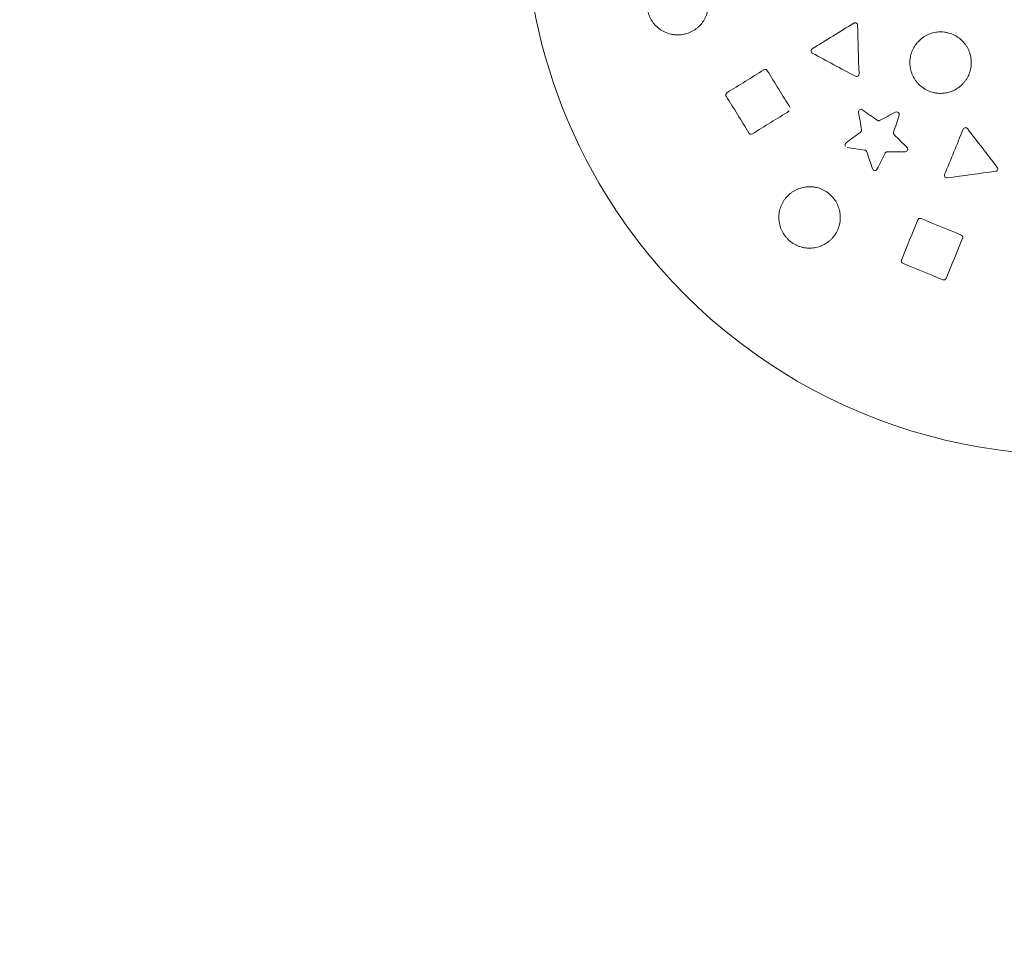
# Model space of a CAD drawing. Units: millimetres. Extents: x -2592 to 12042, y -1324 to 23375.
# Drawn here: x 3413 to 3814, y 20913 to 21295 of the extents above; entities that cross this region are included whole.
import ezdxf

# ---------------------------------------------------------------- set-up
doc = ezdxf.new("R2010")
doc.units = ezdxf.units.MM
doc.header["$LTSCALE"] = 1000
doc.linetypes.add('DASHED2', pattern=[0.375, 0.25, -0.125])
doc.layers.add('1 EQUIPMENT', color=7, linetype='Continuous', lineweight=18)
doc.layers.add('EN_SAFETYZONE', color=30, linetype='DASHED2', lineweight=18, true_color=0xff7f00)

# ---------------------------------------------------------------- blocks, each defined once
blk = doc.blocks.new('A$C6DD7138C')
at = {"color": 0, "linetype": 'Continuous', "lineweight": 0}
for centre, radius, start, end in [((3849.07, 1382.84), 3050, 0, 90), ((3849.07, 1382.84), 3050, 0, 90), ((3849.07, 1382.84), 3000, 0, 90), ((3849.07, 1382.84), 3000, 0, 90), ((3849.07, 1382.84), 3000, 22.80839, 67.19161), ((3849.07, 1382.84), 3000, 22.80839, 67.19161), ((5440.06, 2973.83), 222.5, 31.7429, 211.7429), ((5440.06, 2973.83), 222.5, 211.7429, 31.7429), ((5398.06, 2924.23), 5.5, 192.7991, 192.8128), ((5398.06, 2924.23), 5.38, 193.8162, 193.8322), ((5398.06, 2924.23), 5.5, 209.1998, 209.2001), ((5398.06, 2924.23), 5, 197.8523, 197.8754), ((5398.06, 2924.23), 5.38, 211.534, 211.5349), ((5398.06, 2924.23), 4, 225.4621, 225.4713), ((5398.06, 2924.23), 4, 233.9477, 234.004), ((5398.06, 2924.23), 5.38, 247.9217, 247.9263), ((5398.06, 2924.23), 5.5, 250.2647, 250.2679), ((5398.06, 2924.23), 5, 261.6039, 261.6116), ((5398.06, 2924.23), 5.38, 265.6546, 265.6566), ((5398.06, 2924.23), 5.5, 266.6756, 266.6766), ((5335.02, 2915.61), 1, 121.7429, 211.7429), ((5335.02, 2915.61), 1, 211.7429, 241.7429), ((5352.57, 2906.18), 1, 241.7429, 318.5961), ((5300.34, 2897.78), 1, 121.7429, 211.7429), ((5354.38, 2890.89), 1, 122.68, 189.1593), ((3849.07, 1382.84), 1500, 0, 90), ((3849.07, 1382.84), 1500, 0, 90), ((5309.63, 2882.75), 1, 211.7429, 301.7429), ((5348.86, 2877.4), 1, 126.3265, 193.1136), ((5348.86, 2877.4), 1, 200.4453, 211.7429), ((5372.37, 2875.65), 1, 270.3265, 346.0929), ((5359.98, 2867.98), 1, 211.7429, 262.0963), ((5359.98, 2867.98), 1, 265.9199, 333.1593), ((5389.3, 2864.99), 1, 157.7429, 211.7429), ((5409.04, 2867.67), 1, 277.7429, 354.6464), ((5389.3, 2864.99), 1, 211.7429, 277.7429), ((3849.07, 1382.84), 1500, 13.41366, 76.58634), ((3849.07, 1382.84), 1500, 13.41366, 76.58634), ((3849.07, 1382.84), 1450, 0, 90), ((3849.07, 1382.84), 1450, 0, 90), ((5371.72, 2830.18), 1, 157.7429, 211.7429), ((5371.72, 2830.18), 1, 211.7429, 247.7429), ((5388.08, 2823.48), 1, 247.7429, 337.7429)]:
    blk.add_arc(centre, radius, start, end, dxfattribs=at)
for points, knots in [([(5276.88, 2922.47), (5276.11, 2922.66), (5275.36, 2922.91), (5274.29, 2923.4), (5273.94, 2923.58), (5273.25, 2923.97), (5272.91, 2924.18), (5271.94, 2924.87), (5271.35, 2925.38), (5270.53, 2926.23), (5270.26, 2926.52), (5269.77, 2927.14), (5269.54, 2927.47), (5268.89, 2928.46), (5268.52, 2929.15), (5268.07, 2930.25), (5267.94, 2930.63), (5267.71, 2931.38), (5267.61, 2931.77), (5267.38, 2932.92), (5267.29, 2933.71), (5267.28, 2934.9), (5267.3, 2935.3), (5267.36, 2936.08), (5267.42, 2936.47), (5267.55, 2937.25), (5267.64, 2937.63), (5267.86, 2938.39), (5267.98, 2938.77), (5268.41, 2939.88), (5268.76, 2940.58), (5269.39, 2941.58), (5269.61, 2941.91), (5270.09, 2942.54), (5270.35, 2942.84), (5271.16, 2943.71), (5271.74, 2944.23), (5272.7, 2944.94), (5273.03, 2945.16), (5273.71, 2945.56), (5274.06, 2945.75), (5275.12, 2946.26), (5275.86, 2946.53), (5277.01, 2946.83), (5277.4, 2946.91), (5278.18, 2947.04), (5278.57, 2947.08), (5279.75, 2947.16), (5280.53, 2947.14), (5281.32, 2947.04)], [0.03935063, 0.03935063, 0.03935063, 0.03935063, 0.04172822, 0.04172822, 0.04291701, 0.04291701, 0.04410581, 0.04410581, 0.0464834, 0.0464834, 0.0476722, 0.0476722, 0.04886099, 0.04886099, 0.05123859, 0.05123859, 0.05242738, 0.05242738, 0.05361618, 0.05361618, 0.05599377, 0.05599377, 0.05718257, 0.05718257, 0.05837136, 0.05837136, 0.05956016, 0.05956016, 0.06074896, 0.06074896, 0.06312655, 0.06312655, 0.06431534, 0.06431534, 0.06550414, 0.06550414, 0.06788173, 0.06788173, 0.06907053, 0.06907053, 0.07025932, 0.07025932, 0.07263692, 0.07263692, 0.07382571, 0.07382571, 0.07501451, 0.07501451, 0.0773921, 0.0773921, 0.0773921, 0.0773921]), ([(5282.68, 2946.79), (5283.46, 2946.61), (5284.21, 2946.35), (5285.29, 2945.86), (5285.65, 2945.68), (5286.33, 2945.29), (5286.67, 2945.08), (5287.63, 2944.4), (5288.23, 2943.88), (5289.33, 2942.74), (5289.82, 2942.12), (5290.47, 2941.14), (5290.67, 2940.8), (5291.03, 2940.1), (5291.2, 2939.73), (5291.65, 2938.63), (5291.88, 2937.88), (5292.11, 2936.72), (5292.17, 2936.33), (5292.26, 2935.54), (5292.28, 2935.14), (5292.29, 2933.96), (5292.23, 2933.18), (5292.01, 2932.01), (5291.92, 2931.62), (5291.71, 2930.86), (5291.58, 2930.49), (5291.16, 2929.39), (5290.81, 2928.68), (5290.18, 2927.67), (5289.95, 2927.35), (5289.47, 2926.72), (5289.22, 2926.42), (5288.68, 2925.85), (5288.4, 2925.57), (5287.81, 2925.05), (5287.5, 2924.79), (5286.55, 2924.09), (5285.87, 2923.69), (5284.81, 2923.18), (5284.45, 2923.03), (5283.7, 2922.76), (5283.32, 2922.64), (5282.18, 2922.34), (5281.4, 2922.21), (5279.83, 2922.11), (5279.03, 2922.13), (5278.25, 2922.23)], [0.078769, 0.078769, 0.078769, 0.078769, 0.08114544, 0.08114544, 0.08233366, 0.08233366, 0.08352188, 0.08352188, 0.08589832, 0.08589832, 0.08827475, 0.08827475, 0.08946297, 0.08946297, 0.09065119, 0.09065119, 0.09302763, 0.09302763, 0.09421585, 0.09421585, 0.09540407, 0.09540407, 0.09778051, 0.09778051, 0.09896873, 0.09896873, 0.10015695, 0.10015695, 0.10253338, 0.10253338, 0.1037216, 0.1037216, 0.10490982, 0.10490982, 0.10609804, 0.10609804, 0.10728626, 0.10728626, 0.1096627, 0.1096627, 0.11085092, 0.11085092, 0.11203914, 0.11203914, 0.11441558, 0.11441558, 0.11679201, 0.11679201, 0.11679201, 0.11679201]), ([(5351.43, 2926.94), (5351.56, 2927.02), (5351.7, 2927.07), (5351.98, 2927.1), (5352.12, 2927.08), (5352.37, 2927.01), (5352.49, 2926.95), (5352.67, 2926.8), (5352.75, 2926.71), (5352.81, 2926.61)], [0, 0, 0, 0, 0.1750961, 0.1750961, 0.3501922, 0.3501922, 0.5252883, 0.5252883, 0.7003844, 0.7003844, 0.7003844, 0.7003844]), ([(5278.25, 2922.23), (5278.02, 2922.26), (5277.79, 2922.29), (5277.33, 2922.37), (5277.11, 2922.42), (5276.88, 2922.47)], [0.037961736, 0.037961736, 0.037961736, 0.037961736, 0.038656181, 0.038656181, 0.039350626, 0.039350626, 0.039350626, 0.039350626]), ([(5383.9, 2898.7), (5383.12, 2898.88), (5382.38, 2899.13), (5381.3, 2899.62), (5380.95, 2899.79), (5380.26, 2900.18), (5379.92, 2900.4), (5378.94, 2901.08), (5378.34, 2901.59), (5377.52, 2902.43), (5377.25, 2902.73), (5376.75, 2903.35), (5376.52, 2903.67), (5375.87, 2904.66), (5375.5, 2905.36), (5375.05, 2906.45), (5374.91, 2906.83), (5374.68, 2907.59), (5374.58, 2907.97), (5374.34, 2909.13), (5374.26, 2909.91), (5374.24, 2911.11), (5374.26, 2911.5), (5374.32, 2912.29), (5374.37, 2912.68), (5374.51, 2913.46), (5374.6, 2913.84), (5374.81, 2914.6), (5374.94, 2914.98), (5375.37, 2916.1), (5375.72, 2916.8), (5376.34, 2917.8), (5376.56, 2918.13), (5377.05, 2918.76), (5377.3, 2919.07), (5378.11, 2919.94), (5378.7, 2920.46), (5379.65, 2921.17), (5379.98, 2921.39), (5380.67, 2921.8), (5381.01, 2921.99), (5382.08, 2922.49), (5382.82, 2922.76), (5383.97, 2923.07), (5384.37, 2923.15), (5385.15, 2923.27), (5385.54, 2923.32), (5386.72, 2923.4), (5387.51, 2923.37), (5388.3, 2923.27)], [0.03935747, 0.03935747, 0.03935747, 0.03935747, 0.04173679, 0.04173679, 0.04292645, 0.04292645, 0.04411611, 0.04411611, 0.04649543, 0.04649543, 0.0476851, 0.0476851, 0.04887476, 0.04887476, 0.05125408, 0.05125408, 0.05244374, 0.05244374, 0.0536334, 0.0536334, 0.05601272, 0.05601272, 0.05720238, 0.05720238, 0.05839205, 0.05839205, 0.05958171, 0.05958171, 0.06077137, 0.06077137, 0.06315069, 0.06315069, 0.06434035, 0.06434035, 0.06553001, 0.06553001, 0.06790934, 0.06790934, 0.069099, 0.069099, 0.07028866, 0.07028866, 0.07266798, 0.07266798, 0.07385764, 0.07385764, 0.0750473, 0.0750473, 0.07742663, 0.07742663, 0.07742663, 0.07742663]), ([(5389.59, 2923.04), (5390.37, 2922.86), (5391.12, 2922.61), (5392.21, 2922.12), (5392.57, 2921.94), (5393.26, 2921.55), (5393.59, 2921.34), (5394.56, 2920.66), (5395.16, 2920.15), (5396.27, 2919.01), (5396.76, 2918.39), (5397.41, 2917.41), (5397.61, 2917.07), (5397.98, 2916.37), (5398.15, 2916), (5398.61, 2914.9), (5398.84, 2914.15), (5399.07, 2912.99), (5399.13, 2912.6), (5399.22, 2911.81), (5399.24, 2911.41), (5399.26, 2910.23), (5399.19, 2909.45), (5398.98, 2908.28), (5398.89, 2907.89), (5398.68, 2907.12), (5398.56, 2906.75), (5398.13, 2905.65), (5397.78, 2904.94), (5397.15, 2903.93), (5396.92, 2903.6), (5396.44, 2902.97), (5396.19, 2902.67), (5395.66, 2902.09), (5395.38, 2901.82), (5394.79, 2901.29), (5394.48, 2901.04), (5393.52, 2900.33), (5392.84, 2899.93), (5391.78, 2899.42), (5391.41, 2899.27), (5390.67, 2899), (5390.28, 2898.88), (5389.14, 2898.58), (5388.36, 2898.45), (5386.79, 2898.35), (5385.98, 2898.37), (5385.2, 2898.47)], [0.07873114, 0.07873114, 0.07873114, 0.07873114, 0.08110935, 0.08110935, 0.08229846, 0.08229846, 0.08348756, 0.08348756, 0.08586578, 0.08586578, 0.08824399, 0.08824399, 0.08943309, 0.08943309, 0.0906222, 0.0906222, 0.09300041, 0.09300041, 0.09418951, 0.09418951, 0.09537862, 0.09537862, 0.09775683, 0.09775683, 0.09894594, 0.09894594, 0.10013504, 0.10013504, 0.10251325, 0.10251325, 0.10370236, 0.10370236, 0.10489146, 0.10489146, 0.10608057, 0.10608057, 0.10726968, 0.10726968, 0.10964789, 0.10964789, 0.11083699, 0.11083699, 0.1120261, 0.1120261, 0.11440431, 0.11440431, 0.11678252, 0.11678252, 0.11678252, 0.11678252]), ([(5314.84, 2907.93), (5314.98, 2908.02), (5315.14, 2908.06), (5315.44, 2908.08), (5315.59, 2908.06), (5315.83, 2907.97), (5315.93, 2907.9), (5316.1, 2907.76), (5316.17, 2907.68), (5316.21, 2907.6)], [0, 0, 0, 0, 0.25, 0.25, 0.5, 0.5, 0.75, 0.75, 1, 1, 1, 1]), ([(5353.56, 2906.21), (5353.57, 2906.03), (5353.53, 2905.86), (5353.41, 2905.64), (5353.37, 2905.58), (5353.32, 2905.52)], [0, 0, 0, 0, 0.25, 0.25, 0.3592591, 0.3592591, 0.3592591, 0.3592591]), ([(5299.49, 2897.25), (5299.43, 2897.34), (5299.39, 2897.44), (5299.34, 2897.66), (5299.33, 2897.78), (5299.36, 2898.04), (5299.41, 2898.18), (5299.56, 2898.43), (5299.67, 2898.54), (5299.81, 2898.63)], [0, 0, 0, 0, 0.25, 0.25, 0.5, 0.5, 0.75, 0.75, 1, 1, 1, 1]), ([(5385.2, 2898.47), (5384.98, 2898.5), (5384.76, 2898.53), (5384.33, 2898.61), (5384.11, 2898.65), (5383.9, 2898.7)], [0.038041969, 0.038041969, 0.038041969, 0.038041969, 0.038699718, 0.038699718, 0.039357467, 0.039357467, 0.039357467, 0.039357467]), ([(5353.84, 2891.73), (5353.84, 2891.73), (5353.85, 2891.73), (5354.05, 2891.86), (5354.27, 2891.9), (5354.66, 2891.86), (5354.83, 2891.79), (5354.96, 2891.7)], [0.4952477, 0.4952477, 0.4952477, 0.4952477, 0.5, 0.5, 0.75, 0.75, 1, 1, 1, 1]), ([(5368.45, 2890.69), (5368.67, 2890.81), (5368.94, 2890.84), (5369.42, 2890.7), (5369.63, 2890.54), (5369.76, 2890.33)], [0, 0, 0, 0, 0.3166941, 0.3166941, 0.6333881, 0.6333881, 0.6333881, 0.6333881]), ([(5369.76, 2890.33), (5369.84, 2890.21), (5369.88, 2890.07), (5369.92, 2889.78), (5369.91, 2889.64), (5369.86, 2889.5)], [0.6334304, 0.6334304, 0.6334304, 0.6334304, 0.8166941, 0.8166941, 1, 1, 1, 1]), ([(5360.9, 2887.43), (5361.05, 2887.33), (5361.23, 2887.26), (5361.5, 2887.24), (5361.6, 2887.25), (5361.77, 2887.28), (5361.86, 2887.31), (5361.94, 2887.36)], [-0.00000006, -0.00000006, -0.00000006, -0.00000006, 0.000546097, 0.000546097, 0.000819176, 0.000819176, 0.001092254, 0.001092254, 0.001092254, 0.001092254]), ([(5354.16, 2882.54), (5354.31, 2882.65), (5354.42, 2882.8), (5354.53, 2883.05), (5354.55, 2883.14), (5354.57, 2883.32), (5354.57, 2883.41), (5354.55, 2883.5)], [-0.00000006, -0.00000006, -0.00000006, -0.00000006, 0.000547065, 0.000547065, 0.000820627, 0.000820627, 0.00109419, 0.00109419, 0.00109419, 0.00109419]), ([(5367.64, 2882.53), (5367.59, 2882.36), (5367.58, 2882.17), (5367.64, 2881.9), (5367.68, 2881.81), (5367.77, 2881.66), (5367.82, 2881.58), (5367.89, 2881.52)], [-0.00000006, -0.00000006, -0.00000006, -0.00000006, 0.000546123, 0.000546123, 0.000819214, 0.000819214, 0.001092306, 0.001092306, 0.001092306, 0.001092306]), ([(5395.92, 2883.8), (5396, 2884), (5396.15, 2884.16), (5396.48, 2884.37), (5396.66, 2884.42), (5397.01, 2884.42), (5397.17, 2884.38), (5397.45, 2884.24), (5397.56, 2884.14), (5397.64, 2884.03)], [0, 0, 0, 0, 0.25, 0.25, 0.5, 0.5, 0.75, 0.75, 1, 1, 1, 1]), ([(5356.73, 2874.61), (5356.67, 2874.79), (5356.57, 2874.94), (5356.36, 2875.12), (5356.28, 2875.17), (5356.11, 2875.25), (5356.02, 2875.27), (5355.93, 2875.29)], [-0.00000006, -0.00000006, -0.00000006, -0.00000006, 0.000545649, 0.000545649, 0.000818504, 0.000818504, 0.001091358, 0.001091358, 0.001091358, 0.001091358]), ([(5365.06, 2874.61), (5364.88, 2874.61), (5364.7, 2874.55), (5364.46, 2874.41), (5364.39, 2874.35), (5364.27, 2874.22), (5364.22, 2874.14), (5364.17, 2874.06)], [-0.00000006, -0.00000006, -0.00000006, -0.00000006, 0.000547042, 0.000547042, 0.000820594, 0.000820594, 0.001094145, 0.001094145, 0.001094145, 0.001094145]), ([(5373.22, 2876.18), (5373.3, 2876.04), (5373.36, 2875.88), (5373.37, 2875.6), (5373.37, 2875.51), (5373.34, 2875.41)], [0.1161068, 0.1161068, 0.1161068, 0.1161068, 0.3370767, 0.3370767, 0.4470709, 0.4470709, 0.4470709, 0.4470709]), ([(5409.89, 2868.2), (5409.98, 2868.06), (5410.03, 2867.89), (5410.04, 2867.68), (5410.04, 2867.63), (5410.04, 2867.58)], [0.0494988, 0.0494988, 0.0494988, 0.0494988, 0.2870717, 0.2870717, 0.3588016, 0.3588016, 0.3588016, 0.3588016]), ([(5330.56, 2835.75), (5329.78, 2835.93), (5329.03, 2836.18), (5327.96, 2836.67), (5327.61, 2836.85), (5326.92, 2837.24), (5326.58, 2837.45), (5325.6, 2838.14), (5325.01, 2838.65), (5324.18, 2839.5), (5323.92, 2839.79), (5323.42, 2840.42), (5323.19, 2840.74), (5322.54, 2841.73), (5322.18, 2842.42), (5321.72, 2843.52), (5321.59, 2843.9), (5321.36, 2844.66), (5321.26, 2845.04), (5321.03, 2846.2), (5320.94, 2846.98), (5320.93, 2848.17), (5320.95, 2848.57), (5321.01, 2849.36), (5321.06, 2849.75), (5321.2, 2850.52), (5321.29, 2850.9), (5321.51, 2851.67), (5321.63, 2852.04), (5322.06, 2853.15), (5322.41, 2853.86), (5323.04, 2854.86), (5323.26, 2855.18), (5323.74, 2855.82), (5324, 2856.12), (5324.81, 2856.99), (5325.39, 2857.51), (5326.35, 2858.21), (5326.68, 2858.44), (5327.36, 2858.84), (5327.71, 2859.03), (5328.78, 2859.54), (5329.52, 2859.81), (5330.67, 2860.11), (5331.06, 2860.19), (5331.84, 2860.32), (5332.23, 2860.36), (5333.41, 2860.44), (5334.2, 2860.41), (5334.99, 2860.31)], [0.0393714, 0.0393714, 0.0393714, 0.0393714, 0.04175122, 0.04175122, 0.04294114, 0.04294114, 0.04413105, 0.04413105, 0.04651087, 0.04651087, 0.04770078, 0.04770078, 0.04889069, 0.04889069, 0.05127052, 0.05127052, 0.05246043, 0.05246043, 0.05365034, 0.05365034, 0.05603016, 0.05603016, 0.05722008, 0.05722008, 0.05840999, 0.05840999, 0.0595999, 0.0595999, 0.06078981, 0.06078981, 0.06316964, 0.06316964, 0.06435955, 0.06435955, 0.06554946, 0.06554946, 0.06792928, 0.06792928, 0.06911919, 0.06911919, 0.07030911, 0.07030911, 0.07268893, 0.07268893, 0.07387884, 0.07387884, 0.07506875, 0.07506875, 0.07744858, 0.07744858, 0.07744858, 0.07744858]), ([(5336.31, 2860.08), (5337.09, 2859.89), (5337.84, 2859.64), (5338.92, 2859.15), (5339.28, 2858.97), (5339.97, 2858.57), (5340.3, 2858.36), (5341.27, 2857.69), (5341.87, 2857.17), (5342.97, 2856.02), (5343.47, 2855.41), (5344.11, 2854.42), (5344.31, 2854.08), (5344.68, 2853.38), (5344.85, 2853.02), (5345.3, 2851.92), (5345.53, 2851.16), (5345.76, 2850.01), (5345.82, 2849.61), (5345.91, 2848.82), (5345.93, 2848.43), (5345.94, 2847.24), (5345.88, 2846.46), (5345.66, 2845.29), (5345.57, 2844.9), (5345.36, 2844.14), (5345.23, 2843.77), (5344.81, 2842.67), (5344.46, 2841.96), (5343.83, 2840.95), (5343.6, 2840.63), (5343.12, 2840), (5342.87, 2839.7), (5342.33, 2839.12), (5342.05, 2838.85), (5341.46, 2838.32), (5341.15, 2838.07), (5340.19, 2837.37), (5339.52, 2836.96), (5338.45, 2836.46), (5338.09, 2836.31), (5337.35, 2836.03), (5336.97, 2835.91), (5335.82, 2835.62), (5335.04, 2835.49), (5333.47, 2835.39), (5332.67, 2835.41), (5331.88, 2835.51)], [0.07878146, 0.07878146, 0.07878146, 0.07878146, 0.08116015, 0.08116015, 0.08234949, 0.08234949, 0.08353884, 0.08353884, 0.08591753, 0.08591753, 0.08829621, 0.08829621, 0.08948556, 0.08948556, 0.0906749, 0.0906749, 0.09305359, 0.09305359, 0.09424294, 0.09424294, 0.09543228, 0.09543228, 0.09781097, 0.09781097, 0.09900032, 0.09900032, 0.10018966, 0.10018966, 0.10256835, 0.10256835, 0.10375769, 0.10375769, 0.10494704, 0.10494704, 0.10613638, 0.10613638, 0.10732573, 0.10732573, 0.10970442, 0.10970442, 0.11089376, 0.11089376, 0.11208311, 0.11208311, 0.1144618, 0.1144618, 0.11684048, 0.11684048, 0.11684048, 0.11684048]), ([(5377.49, 2846.91), (5377.56, 2847.07), (5377.66, 2847.2), (5377.89, 2847.39), (5378.02, 2847.46), (5378.27, 2847.53), (5378.39, 2847.54), (5378.61, 2847.52), (5378.71, 2847.49), (5378.79, 2847.46)], [0, 0, 0, 0, 0.25, 0.25, 0.5, 0.5, 0.75, 0.75, 1, 1, 1, 1]), ([(5395.15, 2840.76), (5395.23, 2840.73), (5395.31, 2840.68), (5395.48, 2840.55), (5395.55, 2840.47), (5395.62, 2840.36)], [0, 0, 0, 0, 0.2387612, 0.2387612, 0.4775224, 0.4775224, 0.4775224, 0.4775224]), ([(5395.62, 2840.36), (5395.69, 2840.25), (5395.74, 2840.11), (5395.78, 2839.8), (5395.76, 2839.62), (5395.7, 2839.46)], [0.4776373, 0.4776373, 0.4776373, 0.4776373, 0.7387612, 0.7387612, 1, 1, 1, 1]), ([(5331.88, 2835.51), (5331.66, 2835.54), (5331.44, 2835.57), (5331, 2835.65), (5330.78, 2835.69), (5330.56, 2835.75)], [0.038027316, 0.038027316, 0.038027316, 0.038027316, 0.038699358, 0.038699358, 0.0393714, 0.0393714, 0.0393714, 0.0393714])]:
    blk.add_open_spline(points, degree=3, knots=knots, dxfattribs=at)
for points in [[(5334.49, 2916.46), (5340.14, 2919.95), (5345.79, 2923.45), (5351.43, 2926.94)], [(5352.81, 2926.61), (5352.91, 2926.45), (5352.95, 2926.28), (5352.96, 2926.12)], [(5352.96, 2926.12), (5353.16, 2919.48), (5353.36, 2912.85), (5353.56, 2906.21)], [(5388.3, 2923.27), (5388.52, 2923.25), (5388.95, 2923.18), (5389.38, 2923.09), (5389.59, 2923.04)], [(5352.09, 2905.3), (5346.24, 2908.44), (5340.39, 2911.59), (5334.55, 2914.73)], [(5299.81, 2898.63), (5304.82, 2901.73), (5309.83, 2904.83), (5314.84, 2907.93)], [(5316.21, 2907.6), (5319.31, 2902.59), (5322.41, 2897.58), (5325.51, 2892.58)], [(5308.78, 2882.23), (5305.68, 2887.24), (5302.59, 2892.25), (5299.49, 2897.25)], [(5325.19, 2891.2), (5320.18, 2888.1), (5315.17, 2885), (5310.16, 2881.9)], [(5354.55, 2883.5), (5354.17, 2885.91), (5353.78, 2888.32), (5353.39, 2890.73)], [(5354.96, 2891.7), (5356.94, 2890.28), (5358.92, 2888.85), (5360.9, 2887.43)], [(5361.94, 2887.36), (5364.11, 2888.47), (5366.28, 2889.58), (5368.45, 2890.69)], [(5369.86, 2889.5), (5369.12, 2887.18), (5368.38, 2884.85), (5367.64, 2882.53)], [(5348.27, 2878.21), (5350.23, 2879.65), (5352.2, 2881.09), (5354.16, 2882.54)], [(5367.89, 2881.52), (5369.62, 2879.8), (5371.35, 2878.08), (5373.08, 2876.36)], [(5388.38, 2865.37), (5390.89, 2871.51), (5393.41, 2877.65), (5395.92, 2883.8)], [(5397.64, 2884.03), (5401.7, 2878.78), (5405.77, 2873.53), (5409.83, 2868.28)], [(5355.93, 2875.29), (5353.52, 2875.66), (5351.11, 2876.04), (5348.7, 2876.41)], [(5359.03, 2867.67), (5358.26, 2869.98), (5357.5, 2872.3), (5356.73, 2874.61)], [(5364.17, 2874.06), (5363.07, 2871.88), (5361.97, 2869.71), (5360.87, 2867.53)], [(5372.38, 2874.65), (5369.94, 2874.64), (5367.5, 2874.62), (5365.06, 2874.61)], [(5373.08, 2876.36), (5373.13, 2876.31), (5373.18, 2876.25), (5373.22, 2876.18)], [(5409.17, 2866.68), (5402.6, 2865.79), (5396.02, 2864.89), (5389.44, 2864)], [(5409.83, 2868.28), (5409.85, 2868.26), (5409.87, 2868.23), (5409.89, 2868.2)], [(5334.99, 2860.31), (5335.21, 2860.29), (5335.65, 2860.22), (5336.09, 2860.13), (5336.31, 2860.08)], [(5370.8, 2830.56), (5373.03, 2836.01), (5375.26, 2841.46), (5377.49, 2846.91)], [(5378.79, 2847.46), (5384.25, 2845.22), (5389.7, 2842.99), (5395.15, 2840.76)], [(5395.7, 2839.46), (5393.46, 2834.01), (5391.23, 2828.56), (5389, 2823.11)], [(5387.7, 2822.56), (5382.25, 2824.79), (5376.8, 2827.02), (5371.34, 2829.25)]]:
    blk.add_open_spline(points, degree=3, dxfattribs=at)
blk = doc.blocks.new('WAR003 CHAMPION')
at = {"layer": 'EN_SAFETYZONE'}
blk.add_lwpolyline([(11500, 13803.81, 0.296853), (10487.8, 15358.46, 0.303516), (11600, 17021.87), (11600, 19495.76, 0.414214), (9800, 21295.76), (8200, 21295.76, 0.414214), (6400, 19495.76), (6400, 18117.94, 0.044949), (6151.97, 18295.5, 0.251238), (5576.37, 19591.35, 0.406315), (5305.32, 21666.16, 0.291285), (4166.16, 22805.32, 1.416912), (2664.34, 20410.67, 0.058257), (2910.67, 20164.34, 0.174691), (3454.73, 19304.98, 0.156669), (3156.42, 18437.34, 0.100374), (2573.99, 18094.7, 0.365195), (800, 19589.81), (-789.79, 19589.81, 0.414214), (-2589.79, 17789.81), (-2589.79, 14708, 0.185633)], format="xyb", dxfattribs=at)
at = {"ltscale": 30}
blk.add_blockref('A$C6DD7138C', (-1599.07, 18367.16), dxfattribs=at)

msp = doc.modelspace()

# ---------------------------------------------------------------- block references
at = {"layer": '1 EQUIPMENT'}
msp.add_blockref('WAR003 CHAMPION', (0, 0), dxfattribs=at)

doc.saveas('drawing.dxf')
